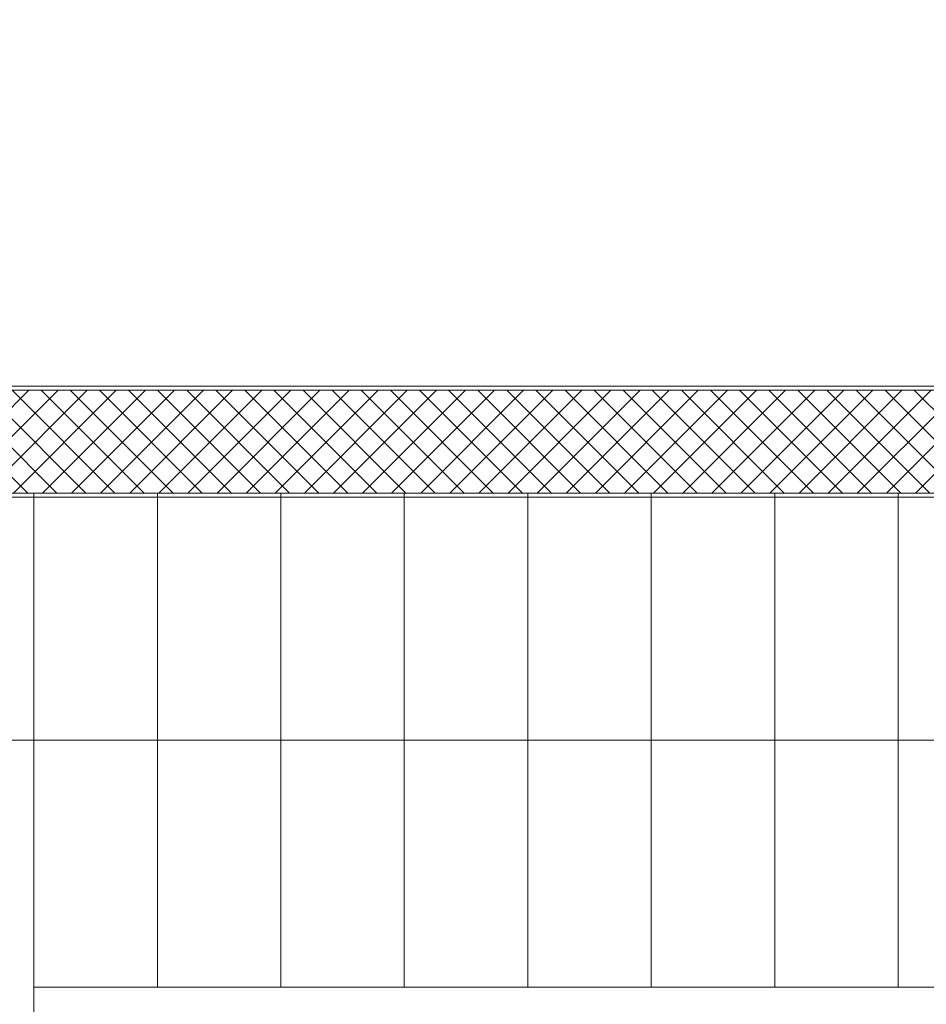
# Model space of a CAD drawing. Extents: x 43 to 182, y -373 to -148.
# Drawn here: x 114 to 116, y -369 to -366 of the extents above; entities that cross this region are included whole.
import ezdxf

# ---------------------------------------------------------------- set-up
doc = ezdxf.new("R2010")
doc.units = 0
doc.header["$LTSCALE"] = 1.5
doc.header["$MEASUREMENT"] = 0
for name, color, linetype in [('INTONACO', 50, 'CONTINUOUS'), ('MURICA', 4, 'CONTINUOUS'), ('RETINOCA', 8, 'CONTINUOUS'), ('SCALE-ASCENSORI', 1, 'CONTINUOUS')]:
    doc.layers.add(name, color=color, linetype=linetype)

msp = doc.modelspace()

# ---------------------------------------------------------------- hatches: boundary and pattern name
at = {"layer": 'RETINOCA', "lineweight": 13}
h = msp.add_hatch(dxfattribs=at)
h.set_pattern_fill('ANSI37', scale=0.4, angle=-90, style=0)
h.set_pattern_definition([(315, (98.488875, -411.357125), (0.03535534, 0.03535534), []), (45, (98.488875, -411.357125), (-0.03535534, 0.03535534), [])])
h.paths.add_polyline_path([(117.3839, -367.1571), (117.3839, -367.1071), (112.4889, -367.1071), (112.4889, -366.2109), (112.4053, -366.2109), (112.4053, -366.2071), (112.2389, -366.2071), (112.2389, -367.1071), (112.2389, -369.9571), (112.0389, -369.9571), (112.0389, -370.2071), (112.2189, -370.2071), (112.2389, -370.2071), (117.3839, -370.2071), (117.3839, -370.0071), (117.3839, -369.9571), (112.4889, -369.9571), (112.4889, -367.3571), (117.3839, -367.3571)])

# ---------------------------------------------------------------- linework, layer by layer
at = {"layer": 'INTONACO', "color": 7, "linetype": 'Continuous', "lineweight": 13}
for p, q in [((112.4989, -367.0971), (117.3839, -367.0971)), ((112.4989, -367.3671), (117.3839, -367.3671))]:
    msp.add_line(p, q, dxfattribs=at)
at = {"layer": 'MURICA', "color": 7, "linetype": 'Continuous', "lineweight": 13}
for p, q in [((112.4889, -367.1071), (117.3839, -367.1071)), ((112.4889, -367.1071), (117.3839, -367.1071)), ((112.4889, -367.3571), (117.3839, -367.3571))]:
    msp.add_line(p, q, dxfattribs=at)
at = {"layer": 'SCALE-ASCENSORI', "color": 7, "linetype": 'Continuous', "lineweight": 13}
for p, q in [((113.6889, -368.5571), (113.6889, -367.3571)), ((113.9889, -368.5571), (113.9889, -367.3571)), ((114.2889, -368.5571), (114.2889, -367.3571)), ((114.5889, -368.5571), (114.5889, -367.3571)), ((114.8889, -368.5571), (114.8889, -367.3571)), ((115.1889, -368.5571), (115.1889, -367.3571)), ((115.4889, -368.5571), (115.4889, -367.3571)), ((115.7889, -368.5571), (115.7889, -367.3571)), ((116.9889, -367.9571), (113.07, -367.9571)), ((116.9889, -368.5571), (113.6889, -368.5571)), ((113.6889, -368.5571), (113.6889, -368.7571))]:
    msp.add_line(p, q, dxfattribs=at)

doc.saveas('drawing.dxf')
